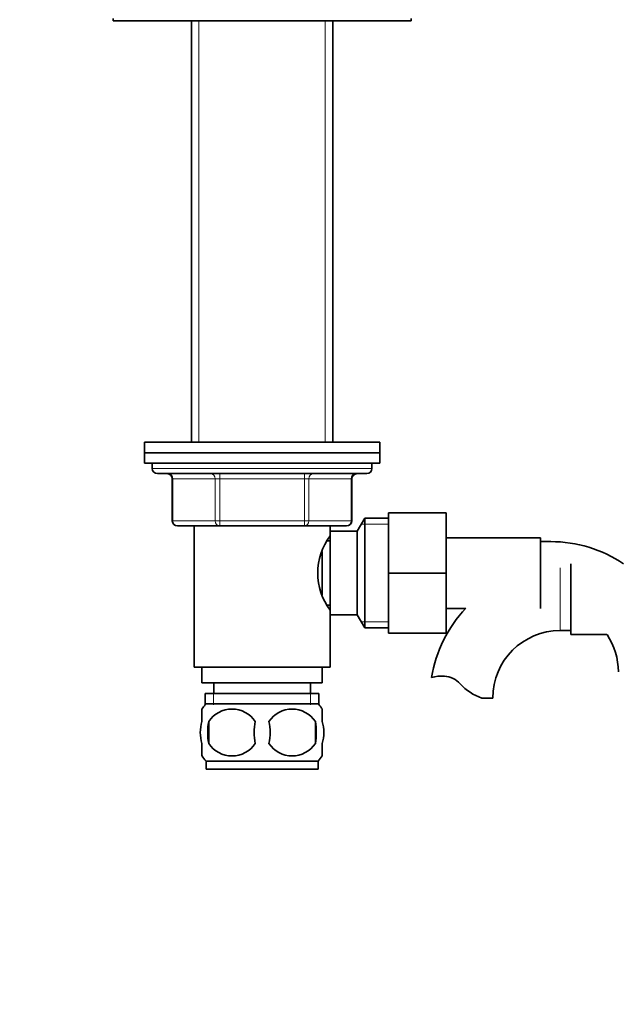
# Model space of a CAD drawing. Units: millimetres. Extents: x 0 to 1649, y 0 to 2099.
# Drawn here: x 758 to 873, y 1177 to 1365 of the extents above; entities that cross this region are included whole.
import ezdxf
from ezdxf import colors
from ezdxf.entities.mleader import LeaderData, LeaderLine
from ezdxf.math import Vec2, Vec3

# ---------------------------------------------------------------- set-up
doc = ezdxf.new("R2010")
doc.units = ezdxf.units.MM
doc.layers.add('DV1_Défaut', color=7, linetype='Continuous')
doc.layers.add('Défaut', color=7, linetype='Continuous')

# ---------------------------------------------------------------- blocks, each defined once
blk = doc.blocks.new('_DOT')
at = {"color": 0}
blk.add_line((0, 0), (-1, 0), dxfattribs=at)
at = {"color": 0, "const_width": 0.333}
blk.add_lwpolyline([(-0.1665, 0, 1), (0.1665, 0, 1)], format="xyb", close=True, dxfattribs=at)
blk = doc.blocks.new('SE')
at = {"layer": 'DV1_Défaut', "color": 7, "linetype": 'Continuous', "lineweight": 35}
for p, q in [((775.96, 1365.5), (775.96, 1365)), ((775.96, 1365), (832.96, 1365)), ((790.96, 1365), (790.96, 1284.49)), ((817.96, 1284.49), (817.96, 1365)), ((832.96, 1365), (832.96, 1365.5)), ((826.96, 1284.49), (781.96, 1284.49)), ((781.96, 1284.49), (781.96, 1282.49)), ((826.96, 1282.49), (826.96, 1284.49)), ((826.96, 1282.49), (781.96, 1282.49)), ((781.96, 1282.49), (781.96, 1280.49)), ((826.96, 1282.49), (781.96, 1282.49)), ((826.96, 1280.49), (826.96, 1282.49)), ((826.96, 1280.49), (781.96, 1280.49)), ((783.46, 1280.49), (783.46, 1279.49)), ((825.46, 1279.49), (825.46, 1280.49)), ((824.46, 1278.49), (784.46, 1278.49)), ((787.29, 1277.49), (787.29, 1269.49)), ((821.62, 1269.49), (821.62, 1277.49)), ((828.66, 1270.99), (839.66, 1270.99)), ((828.66, 1259.47), (828.66, 1270.99)), ((839.66, 1259.47), (839.66, 1270.99)), ((796.37, 1268.49), (788.29, 1268.49)), ((791.46, 1268.49), (791.46, 1241.49)), ((812.54, 1268.49), (796.37, 1268.49)), ((820.62, 1268.49), (812.54, 1268.49)), ((817.46, 1266.59), (817.46, 1268.49)), ((824.1, 1269.99), (822.66, 1267.49)), ((824.1, 1269.99), (824.1, 1248.99)), ((828.66, 1269.99), (824.1, 1269.99)), ((817.46, 1267.49), (817.46, 1251.49)), ((822.66, 1267.49), (817.46, 1267.49)), ((822.66, 1267.49), (822.66, 1251.49)), ((817.46, 1265.64), (816.92, 1265.64)), ((857.66, 1266.24), (839.66, 1266.24)), ((857.66, 1252.74), (857.66, 1266.24)), ((859.66, 1265.49), (857.66, 1265.49)), ((815.96, 1263.62), (815.96, 1255.33)), ((863.46, 1261.25), (863.46, 1247.75)), ((828.66, 1259.47), (839.66, 1259.47)), ((828.66, 1247.99), (828.66, 1259.47)), ((839.66, 1247.99), (839.66, 1259.47)), ((816.92, 1253.34), (817.46, 1253.34)), ((817.46, 1241.49), (817.46, 1252.39)), ((817.46, 1251.49), (822.66, 1251.49)), ((822.66, 1251.49), (824.1, 1248.99)), ((839.66, 1252.74), (843.4, 1252.74)), ((824.1, 1248.99), (828.66, 1248.99)), ((828.66, 1247.99), (839.66, 1247.99)), ((861.46, 1248.5), (863.46, 1248.5)), ((863.46, 1247.75), (870.4, 1247.75)), ((817.46, 1241.49), (791.46, 1241.49)), ((792.96, 1241.49), (792.96, 1238.49)), ((815.96, 1238.49), (815.96, 1241.49)), ((815.96, 1238.49), (792.96, 1238.49)), ((795.21, 1238.49), (795.21, 1236.49)), ((813.71, 1236.49), (813.71, 1238.49)), ((815.31, 1236.49), (793.61, 1236.49)), ((793.61, 1236.49), (793.61, 1234.33)), ((815.31, 1234.33), (815.31, 1236.49)), ((815.16, 1234.49), (793.76, 1234.49)), ((846.48, 1235.59), (848.55, 1235.59)), ((792.96, 1231.12), (792.96, 1233.49)), ((815.96, 1231.12), (815.96, 1233.49)), ((794.27, 1231.12), (794.27, 1226.91)), ((814.65, 1231.12), (814.65, 1226.91)), ((792.96, 1224.54), (792.96, 1226.91)), ((815.96, 1224.54), (815.96, 1226.91)), ((815.16, 1223.54), (793.76, 1223.54)), ((793.76, 1223.54), (793.76, 1221.99)), ((815.16, 1221.99), (815.16, 1223.54)), ((815.16, 1221.99), (793.76, 1221.99))]:
    blk.add_line(p, q, dxfattribs=at)
at = {"layer": 'DV1_Défaut', "color": 7, "linetype": 'Continuous', "lineweight": 18}
for p, q in [((792.4, 1365), (792.4, 1284.49)), ((816.52, 1365), (816.52, 1284.49)), ((825.46, 1279.49), (783.46, 1279.49)), ((796.37, 1277.49), (796.37, 1278.49)), ((812.54, 1277.49), (812.54, 1278.49)), ((787.43, 1277.49), (787.29, 1277.49)), ((795.51, 1277.49), (787.43, 1277.49)), ((787.43, 1277.49), (787.43, 1269.49)), ((796.37, 1277.49), (795.51, 1277.49)), ((795.51, 1269.49), (795.51, 1277.49)), ((812.54, 1277.49), (796.37, 1277.49)), ((796.37, 1277.49), (796.37, 1269.49)), ((812.54, 1277.49), (813.41, 1277.49)), ((812.54, 1269.49), (812.54, 1277.49)), ((821.49, 1277.49), (813.41, 1277.49)), ((813.41, 1277.49), (813.41, 1269.49)), ((821.49, 1277.49), (821.62, 1277.49)), ((821.49, 1269.49), (821.49, 1277.49)), ((787.43, 1269.49), (787.29, 1269.49)), ((787.43, 1269.49), (795.51, 1269.49)), ((795.51, 1269.49), (796.37, 1269.49)), ((796.37, 1269.49), (812.54, 1269.49)), ((796.37, 1268.49), (796.37, 1269.49)), ((812.54, 1269.49), (813.41, 1269.49)), ((812.54, 1269.49), (812.54, 1268.49)), ((813.41, 1269.49), (821.49, 1269.49)), ((821.49, 1269.49), (821.62, 1269.49)), ((828.66, 1268.81), (823.42, 1268.81)), ((861.46, 1260.5), (861.46, 1248.5)), ((828.66, 1250.18), (823.42, 1250.18)), ((795.19, 1236.49), (795.19, 1234.33)), ((813.72, 1236.49), (813.72, 1234.33))]:
    blk.add_line(p, q, dxfattribs=at)
at = {"layer": 'DV1_Défaut', "color": 7, "linetype": 'Continuous', "lineweight": 35}
for centre, radius, start, end in [((784.46, 1279.49), 1, 180, 270), ((786.29, 1277.49), 1, 0, 90), ((822.62, 1277.49), 1, 90, 180), ((824.46, 1279.49), 1, 270, 0), ((788.29, 1269.49), 1, 180, 270), ((820.62, 1269.49), 1, 270, 0), ((827.06, 1259.49), 11.95, 143.5315, 216.4685), ((859.66, 1240.59), 24.91, 56.0369, 90), ((861.46, 1235.59), 24.91, 136.462, 170.8429), ((861.46, 1235.59), 12.91, 90, 180), ((859.66, 1240.59), 12.91, 0, 33.6827), ((838.86, 1231.43), 8.36, 86.9342, 103.808), ((839.07, 1235.39), 4.4, 41.929, 86.9342), ((849.71, 1244.94), 9.89, 221.929, 250.9403), ((799.59, 1229.02), 8, 138.3656, 145.9745), ((798.71, 1228.18), 5.32, 33.5056, 146.4944), ((810.21, 1228.18), 5.32, 33.5056, 146.4944), ((809.33, 1229.02), 8, 33.6095, 41.6344), ((805.58, 1229.02), 11.51, 169.4812, 190.5188), ((814.79, 1229.02), 11.83, 169.7706, 190.2294), ((796.4, 1229.02), 9.6, 347.3552, 12.6448), ((802.85, 1229.02), 11.98, 349.902, 10.098), ((798.71, 1229.85), 5.32, 213.5056, 326.4944), ((810.21, 1229.85), 5.32, 213.5056, 326.4944), ((799.59, 1229.02), 8, 213.6095, 223.2268), ((809.33, 1229.02), 8, 316.7732, 325.9745)]:
    blk.add_arc(centre, radius, start, end, dxfattribs=at)
at = {"layer": 'DV1_Défaut', "color": 7, "linetype": 'Continuous', "lineweight": 18}
for centre, major_axis, start_param, end_param in [((786.56, 1277.49), (0, 1), 4.712389, 6.283185), ((794.64, 1277.49), (0, 1), 4.712389, 6.283185), ((814.27, 1277.49), (0, -1), 3.141593, 4.712389), ((822.36, 1277.49), (0, -1), 3.141593, 4.712389), ((788.29, 1269.49), (0, -1), 4.712389, 6.283185), ((796.37, 1269.49), (0, -1), 4.712389, 6.283185), ((812.54, 1269.49), (0, 1), 3.141593, 4.712389), ((820.62, 1269.49), (0, 1), 3.141593, 4.712389)]:
    blk.add_ellipse(centre, major_axis=major_axis, ratio=0.866025, start_param=start_param, end_param=end_param, dxfattribs=at)
at = {"layer": 'DV1_Défaut', "color": 7, "linetype": 'Continuous', "lineweight": 35}
for points in [[(792.96, 1231.12), (792.76, 1230.44), (792.65, 1229.73), (792.65, 1228.3), (792.75, 1227.6), (792.96, 1226.91)], [(815.96, 1231.12), (816.16, 1230.44), (816.26, 1229.73), (816.26, 1228.3), (816.16, 1227.6), (815.96, 1226.91)]]:
    blk.add_open_spline(points, degree=3, knots=[0, 0, 0, 0, 0.5, 0.5, 1, 1, 1, 1], dxfattribs=at)

msp = doc.modelspace()

# ---------------------------------------------------------------- block references
at = {"layer": 'Défaut'}
msp.add_blockref('SE', (0, 0), dxfattribs=at)

# ---------------------------------------------------------------- leaders
at = {"layer": 'Défaut', "color": 7, "linetype": 'Continuous', "lineweight": 18}
ml = msp.add_multileader_mtext('Standard', dxfattribs=at)
ml.set_content('{\\pxsm0.9;\\fSolid Edge ISO|b1||i0||c0|p34;\\W1.;12/12/2016\\P}', color=256)
ml.set_leader_properties()
ml.set_arrow_properties(name='DOT')
ml.build(insert=Vec2(0, 0))
ml.multileader.update_dxf_attribs({"leader_type": 0, "dogleg_length": 0, "arrow_head_size": 12})
ctx = ml.context
ctx.base_point, ctx.char_height, ctx.arrow_head_size, ctx.landing_gap_size = Vec3(1242.82, 2091.79), 12, 12, 4.2
notes = []
notes.append((ctx, [(0, (0, 0, 0), (0, 0), (1, 0), 1, [])]))
ctx.mtext.insert = Vec3(1244.82, 2097.91)
for ctx, leaders in notes:
    for number, flags, end, landing, length, lines in leaders:
        leader = LeaderData()
        leader.index, (leader.has_last_leader_line, leader.has_dogleg_vector, leader.attachment_direction) = number, flags
        leader.last_leader_point, leader.dogleg_vector, leader.dogleg_length = Vec3(end), Vec3(landing), length
        for number, points, colour, breaks in lines:
            line = LeaderLine()
            line.index, line.vertices, line.color, line.breaks = number, Vec3.list(points), colors.encode_raw_color(colour), breaks
            leader.lines.append(line)
        ctx.leaders.append(leader)

doc.saveas('drawing.dxf')
